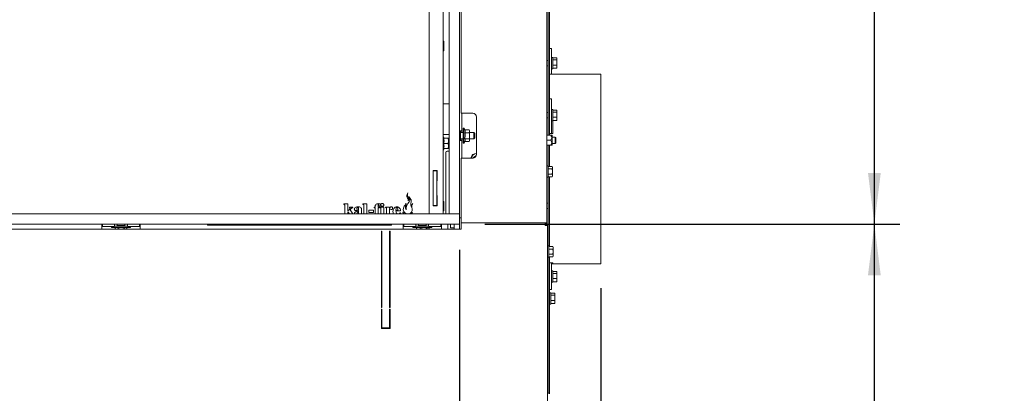
# Model space of a CAD drawing. Units: millimetres. Extents: x 423 to 3911, y 131 to 5650.
# Drawn here: x 1635 to 2405, y 3051 to 3343 of the extents above; entities that cross this region are included whole.
import ezdxf

# ---------------------------------------------------------------- set-up
doc = ezdxf.new("R2010")
doc.units = ezdxf.units.MM
doc.layers.add('DIM', color=10, linetype='Continuous')
doc.styles.add('SLDTEXTSTYLE2', font='TXT', dxfattribs={"width": 0.7})
doc.styles.add('SLDTEXTSTYLE4', font='TXT', dxfattribs={"width": 0.75})
doc.dimstyles.new('SLDDIMSTYLE0', dxfattribs={"dimtxt": 60, "dimasz": 40, "dimexe": 0, "dimexo": 0.0625, "dimgap": 15, "dimtad": 1, "dimdec": 0, "dimrnd": 1e-09, "dimzin": 12, "dimdsep": 46, "dimtxsty": 'SLDTEXTSTYLE4', "dimsah": 1, "dimcen": 0.09, "dimadec": 0, "dimazin": 3, "dimtfac": 1, "dimtofl": 0, "dimtmove": 0, "dimatfit": 3, "dimfxl": 0, "dimfrac": 2, "dimtolj": 1, "dimtzin": 12, "dimarcsym": 0})

# ---------------------------------------------------------------- blocks, each defined once
blk = doc.blocks.new('_D')
at = {"layer": 'DIM', "color": 1, "ltscale": 400}
for p, q in [((1998.93, 3183.39), (2323.41, 3183.39)), ((2303.41, 3005.39), (2303.41, 3183.39)), ((2041.43, 3005.39), (2323.41, 3005.39)), ((2303.41, 3005.39), (2303.41, 2618.1))]:
    blk.add_line(p, q, dxfattribs=at)
for points in [[(2303.41, 3183.39), (2298.41, 3143.39), (2308.41, 3143.39)], [(2303.41, 3005.39), (2308.41, 3045.39), (2298.41, 3045.39)]]:
    blk.add_solid(points, dxfattribs=at)
at = {"layer": 'DIM', "color": 1, "ltscale": 400, "char_height": 60, "attachment_point": 1, "rotation": 90}
for s, insert, style in [('- 535', (2226.06, 2773.6), 'SLDTEXTSTYLE2'), ('178', (2226.06, 2618.1), 'SLDTEXTSTYLE4')]:
    blk.add_mtext(s, dxfattribs=dict(at, insert=insert, style=style))
blk = doc.blocks.new('_D_1')
at = {"layer": 'DIM', "color": 1, "ltscale": 400}
for p, q in [((1998.93, 3835.39), (2323.41, 3835.39)), ((2303.41, 3183.39), (2303.41, 3835.39)), ((1998.93, 3183.39), (2323.41, 3183.39))]:
    blk.add_line(p, q, dxfattribs=at)
for points in [[(2303.41, 3835.39), (2298.41, 3795.39), (2308.41, 3795.39)], [(2303.41, 3183.39), (2308.41, 3223.39), (2298.41, 3223.39)]]:
    blk.add_solid(points, dxfattribs=at)
at = {"layer": 'DIM', "color": 1, "ltscale": 400, "insert": (2226.06, 3481.55), "char_height": 60, "attachment_point": 1, "rotation": 90, "style": 'SLDTEXTSTYLE4'}
blk.add_mtext('652', dxfattribs=at)
blk = doc.blocks.new('_D_3')
at = {"layer": 'DIM', "color": 1, "ltscale": 400}
for p, q in [((2089.43, 3133.39), (2089.43, 2679.42)), ((868.43, 3132.39), (868.43, 2679.42)), ((2089.43, 2699.42), (868.43, 2699.42))]:
    blk.add_line(p, q, dxfattribs=at)
for points in [[(868.43, 2699.42), (908.43, 2694.42), (908.43, 2704.42)], [(2089.43, 2699.42), (2049.43, 2704.42), (2049.43, 2694.42)]]:
    blk.add_solid(points, dxfattribs=at)
at = {"layer": 'DIM', "color": 1, "ltscale": 400, "insert": (1410.45, 2776.77), "char_height": 60, "attachment_point": 1, "style": 'SLDTEXTSTYLE4'}
blk.add_mtext('1221', dxfattribs=at)
blk = doc.blocks.new('_D_4')
at = {"layer": 'DIM', "color": 1, "ltscale": 400}
for p, q in [((978.93, 3163.39), (978.93, 2788.36)), ((1978.93, 3163.39), (1978.93, 2788.36)), ((978.93, 2808.36), (1978.93, 2808.36))]:
    blk.add_line(p, q, dxfattribs=at)
for points in [[(978.93, 2808.36), (1018.93, 2803.36), (1018.93, 2813.36)], [(1978.93, 2808.36), (1938.93, 2813.36), (1938.93, 2803.36)]]:
    blk.add_solid(points, dxfattribs=at)
at = {"layer": 'DIM', "color": 1, "ltscale": 400, "insert": (1410.45, 2885.7), "char_height": 60, "attachment_point": 1, "style": 'SLDTEXTSTYLE4'}
blk.add_mtext('1000', dxfattribs=at)

msp = doc.modelspace()

# ---------------------------------------------------------------- linework, layer by layer
at = {"linetype": 'Continuous', "lineweight": 15, "ltscale": 20}
for p, q in [((1970.93, 3827.39), (1970.93, 3191.39)), ((1978.93, 3827.39), (1978.93, 3191.39)), ((2047.43, 3827.39), (2047.43, 3184.39)), ((1966.33, 3811.39), (1966.33, 3191.39)), ((1955.33, 3802.39), (1955.33, 3191.39)), ((2048.43, 3501.89), (2048.43, 3252.89)), ((2049.43, 3501.89), (2049.43, 3252.89)), ((1980.43, 3459.89), (1980.43, 3269.89)), ((1966.81, 3326.16), (1966.33, 3326.16)), ((1966.81, 3326.16), (1966.81, 3318.63)), ((1966.33, 3318.63), (1966.81, 3318.63)), ((2050.93, 3320.38), (2049.43, 3320.38)), ((2050.93, 3320.38), (2050.93, 3318.73)), ((2050.93, 3300.51), (2050.93, 3318.73)), ((2048.43, 3311.21), (2047.43, 3311.21)), ((2051.93, 3313.51), (2050.93, 3313.51)), ((2051.93, 3313.51), (2051.93, 3307.43)), ((2051.93, 3313.12), (2055.03, 3313.12)), ((2051.93, 3311.58), (2055.03, 3311.58)), ((2055.18, 3312.35), (2055.03, 3311.58)), ((2055.03, 3311.58), (2055.18, 3309.57)), ((2055.18, 3312.61), (2055.1, 3312.9)), ((2055.18, 3312.35), (2055.18, 3312.61)), ((2055.18, 3309.57), (2055.18, 3312.35)), ((2047.43, 3307.01), (2048.43, 3307.01)), ((2050.93, 3304.71), (2051.93, 3304.71)), ((2051.93, 3307.57), (2055.03, 3307.57)), ((2051.93, 3307.43), (2051.93, 3304.71)), ((2051.93, 3305.11), (2055.03, 3305.11)), ((2055.18, 3309.57), (2055.03, 3307.57)), ((2055.03, 3307.57), (2055.18, 3306.34)), ((2055.18, 3306.34), (2055.03, 3305.11)), ((2055.03, 3305.11), (2055.07, 3305.34)), ((2055.1, 3305.33), (2055.18, 3305.61)), ((2055.18, 3306.34), (2055.18, 3309.57)), ((2055.18, 3305.61), (2055.18, 3306.34)), ((2049.43, 3300.51), (2049.43, 3300.39)), ((2049.43, 3300.39), (2089.43, 3300.39)), ((2050.93, 3300.51), (2050.93, 3300.39)), ((2089.43, 3300.39), (2089.43, 3152.39)), ((2050.93, 3281.32), (2049.43, 3281.32)), ((2050.93, 3281.32), (2050.93, 3280.32)), ((2050.93, 3266.46), (2050.93, 3280.32)), ((1966.33, 3277.39), (1966.43, 3277.39)), ((1966.43, 3277.39), (1970.93, 3277.39)), ((2051.93, 3272.79), (2050.93, 3272.79)), ((2051.93, 3272.79), (2051.93, 3266.71)), ((2051.93, 3272.4), (2055.03, 3272.4)), ((2055.18, 3271.89), (2055.1, 3272.18)), ((2055.18, 3271.63), (2055.18, 3271.89)), ((1980.43, 3269.89), (1989.43, 3269.89)), ((1980.93, 3269.89), (1980.93, 3260.14)), ((1992.43, 3266.89), (1992.43, 3237.89)), ((2048.43, 3270.49), (2047.43, 3270.49)), ((2047.43, 3266.29), (2048.43, 3266.29)), ((2050.93, 3266.46), (2050.93, 3263.73)), ((2051.93, 3270.85), (2055.03, 3270.85)), ((2051.93, 3266.85), (2055.03, 3266.85)), ((2051.93, 3266.71), (2051.93, 3263.99)), ((2051.93, 3264.38), (2055.03, 3264.38)), ((2055.18, 3271.63), (2055.03, 3270.85)), ((2055.03, 3270.85), (2055.18, 3268.85)), ((2055.18, 3268.85), (2055.03, 3266.85)), ((2055.03, 3266.85), (2055.18, 3265.62)), ((2055.18, 3265.62), (2055.03, 3264.38)), ((2055.03, 3264.38), (2055.07, 3264.62)), ((2055.1, 3264.6), (2055.18, 3264.89)), ((2055.18, 3268.85), (2055.18, 3271.63)), ((2055.18, 3265.62), (2055.18, 3268.85)), ((2055.18, 3264.89), (2055.18, 3265.62)), ((1980.93, 3256.14), (1980.93, 3260.14)), ((1982.43, 3258.29), (1981.93, 3258.29)), ((1981.93, 3252.39), (1981.93, 3258.29)), ((1983.17, 3257.01), (1982.43, 3258.29)), ((1982.43, 3258.29), (1982.43, 3252.39)), ((1983.17, 3257.01), (1986.7, 3257.01)), ((1986.93, 3256.39), (1986.7, 3257.01)), ((1986.7, 3257.01), (1986.93, 3255.85)), ((1986.93, 3255.85), (1986.93, 3256.39)), ((2050.93, 3263.99), (2051.93, 3263.99)), ((2050.93, 3254.48), (2050.93, 3263.73)), ((2051.93, 3254.03), (2051.93, 3263.99)), ((1966.33, 3253.39), (1966.43, 3253.39)), ((1967.02, 3250.39), (1966.33, 3251.6)), ((1966.43, 3253.39), (1970.93, 3253.39)), ((1966.67, 3250.39), (1970.2, 3250.39)), ((1970.2, 3250.39), (1970.43, 3248.39)), ((1970.43, 3248.39), (1970.43, 3250.39)), ((1978.93, 3256.14), (1980.93, 3256.14)), ((1979.93, 3255.64), (1978.93, 3255.64)), ((1978.93, 3249.14), (1979.93, 3249.14)), ((1979.93, 3252.39), (1979.93, 3255.64)), ((1981.93, 3254.89), (1979.93, 3254.89)), ((1979.93, 3249.14), (1979.93, 3252.39)), ((1979.93, 3249.89), (1981.93, 3249.89)), ((1980.93, 3256.14), (1980.93, 3254.89)), ((1980.93, 3249.89), (1980.93, 3248.64)), ((1981.93, 3246.49), (1981.93, 3252.39)), ((1982.43, 3252.39), (1982.43, 3246.49)), ((1983.17, 3254.7), (1986.7, 3254.7)), ((1983.17, 3250.08), (1986.7, 3250.08)), ((1986.93, 3255.85), (1986.7, 3254.7)), ((1986.7, 3250.08), (1986.93, 3248.93)), ((1986.93, 3248.93), (1986.7, 3247.77)), ((1986.93, 3252.39), (1986.93, 3255.85)), ((1990.18, 3254.89), (1986.93, 3254.89)), ((1986.93, 3248.93), (1986.93, 3252.39)), ((1986.93, 3249.89), (1990.18, 3249.89)), ((1986.93, 3248.39), (1986.93, 3248.93)), ((1990.93, 3254.14), (1990.18, 3254.89)), ((1990.18, 3252.39), (1990.18, 3254.89)), ((1990.18, 3249.89), (1990.18, 3252.39)), ((1990.18, 3249.89), (1990.93, 3250.64)), ((1990.93, 3254.14), (1990.93, 3252.39)), ((1990.93, 3252.39), (1990.93, 3250.64)), ((2047.43, 3252.89), (2050.35, 3252.89)), ((2047.43, 3248.89), (2050.35, 3248.89)), ((2051.93, 3254.03), (2049.43, 3254.03)), ((2051.43, 3252.69), (2051.16, 3252.89)), ((2051.43, 3252.69), (2051.43, 3245.09)), ((2053.93, 3251.39), (2051.43, 3251.39)), ((2054.43, 3250.89), (2053.93, 3251.39)), ((2053.93, 3251.39), (2053.93, 3246.4)), ((2054.43, 3250.89), (2054.43, 3246.9)), ((1966.33, 3241.18), (1967.02, 3242.39)), ((1966.67, 3246.39), (1970.2, 3246.39)), ((1966.67, 3242.39), (1970.2, 3242.39)), ((1970.43, 3248.39), (1970.2, 3246.39)), ((1970.2, 3246.39), (1970.43, 3244.39)), ((1970.43, 3244.39), (1970.2, 3242.39)), ((1970.43, 3244.39), (1970.43, 3248.39)), ((1970.43, 3242.39), (1970.43, 3244.39)), ((1980.93, 3248.64), (1978.93, 3248.64)), ((1980.93, 3244.64), (1980.93, 3248.64)), ((1980.93, 3244.64), (1980.93, 3234.89)), ((1981.93, 3246.49), (1982.43, 3246.49)), ((1982.43, 3246.49), (1983.17, 3247.77)), ((1983.17, 3247.77), (1986.7, 3247.77)), ((1986.7, 3247.77), (1986.93, 3248.39)), ((2047.43, 3244.89), (2050.35, 3244.89)), ((2048.43, 3244.89), (2048.43, 3228.79)), ((2049.43, 3244.89), (2049.43, 3228.43)), ((2051.16, 3244.89), (2051.43, 3245.09)), ((2051.43, 3246.39), (2053.93, 3246.39)), ((2053.93, 3246.39), (2054.43, 3246.89)), ((2053.93, 3246.4), (2053.93, 3246.39)), ((2054.43, 3246.9), (2054.43, 3246.89)), ((1968.43, 3239.39), (1968.43, 3191.39)), ((1969.43, 3240.39), (1970.93, 3240.39)), ((1989.43, 3234.89), (1980.43, 3234.89)), ((1980.43, 3234.89), (1980.43, 3184.39)), ((1991.43, 3236.35), (1989.43, 3235.2)), ((1989.43, 3235.2), (1989.43, 3234.89)), ((1992.21, 3236.8), (1991.43, 3236.35)), ((2048.43, 3228.79), (2047.43, 3228.79)), ((2048.43, 3228.79), (2048.43, 3219.99)), ((2048.43, 3228.43), (2051.53, 3228.43)), ((2048.43, 3226.41), (2051.53, 3226.41)), ((2051.68, 3227.89), (2051.53, 3228.43)), ((2051.53, 3228.43), (2051.68, 3227.42)), ((2051.68, 3227.42), (2051.53, 3226.41)), ((2051.53, 3226.41), (2051.68, 3224.39)), ((2051.68, 3227.42), (2051.68, 3227.89)), ((2051.68, 3224.39), (2051.68, 3227.42)), ((1958.33, 3225.19), (1961.53, 3225.19)), ((1958.33, 3217.19), (1958.33, 3225.19)), ((1958.43, 3224.94), (1961.43, 3224.94)), ((1958.43, 3197.94), (1958.43, 3224.94)), ((1961.43, 3197.94), (1961.43, 3224.94)), ((1961.53, 3225.19), (1961.53, 3217.19)), ((2047.43, 3219.99), (2048.43, 3219.99)), ((2048.43, 3222.37), (2051.53, 3222.37)), ((2048.43, 3220.35), (2051.53, 3220.35)), ((2048.43, 3219.99), (2048.43, 3166.29)), ((2049.43, 3220.35), (2049.43, 3165.93)), ((2051.53, 3222.37), (2051.68, 3221.36)), ((2051.68, 3221.36), (2051.53, 3220.35)), ((2051.53, 3220.35), (2051.68, 3220.89)), ((2051.68, 3221.36), (2051.68, 3224.39)), ((2051.68, 3220.89), (2051.68, 3221.36)), ((1958.43, 3217.19), (1958.33, 3217.19)), ((1961.53, 3217.19), (1961.43, 3217.19)), ((1958.33, 3205.69), (1958.43, 3205.69)), ((1958.33, 3197.69), (1958.33, 3205.69)), ((1961.43, 3205.69), (1961.53, 3205.69)), ((1961.53, 3205.69), (1961.53, 3197.69)), ((1888.67, 3199.09), (1891.75, 3199.09)), ((1888.67, 3198.72), (1888.67, 3199.09)), ((1889.41, 3191.5), (1889.41, 3197.7)), ((1891.75, 3199.09), (1891.75, 3193.73)), ((1891.75, 3193.73), (1892.93, 3194.84)), ((1892.95, 3196.63), (1895.58, 3196.63)), ((1892.95, 3196.26), (1892.95, 3196.63)), ((1895.58, 3196.63), (1895.58, 3196.26)), ((1900.14, 3194.04), (1900.14, 3195.51)), ((1903.59, 3199.09), (1906.67, 3199.09)), ((1903.59, 3198.72), (1903.59, 3199.09)), ((1904.33, 3191.5), (1904.33, 3197.66)), ((1906.67, 3199.09), (1906.67, 3191.5)), ((1912.34, 3196.63), (1913.07, 3196.63)), ((1912.34, 3196.01), (1912.34, 3196.63)), ((1913.08, 3196.01), (1912.34, 3196.01)), ((1913.07, 3196.63), (1913.07, 3196.67)), ((1913.08, 3191.53), (1913.08, 3196.01)), ((1915.43, 3198.41), (1915.43, 3196.63)), ((1915.43, 3196.63), (1916.41, 3196.63)), ((1916.41, 3196.01), (1915.43, 3196.01)), ((1915.43, 3196.01), (1915.43, 3191.53)), ((1916.41, 3196.63), (1916.41, 3196.01)), ((1916.91, 3196.63), (1919.99, 3196.63)), ((1916.91, 3196.26), (1916.91, 3196.63)), ((1917.64, 3191.5), (1917.64, 3195.18)), ((1919.99, 3196.63), (1919.99, 3191.5)), ((1921.22, 3196.63), (1924.2, 3196.63)), ((1921.22, 3196.26), (1921.22, 3196.63)), ((1921.96, 3191.53), (1921.96, 3195.27)), ((1924.2, 3196.63), (1924.22, 3195.64)), ((1961.53, 3197.69), (1958.33, 3197.69)), ((1958.43, 3197.94), (1961.43, 3197.94)), ((1966.81, 3201.16), (1966.33, 3201.16)), ((1966.81, 3201.16), (1966.81, 3200.87)), ((1966.81, 3200.87), (1966.81, 3193.63)), ((2048.43, 3199.76), (2047.43, 3199.76)), ((2047.43, 3195.56), (2048.43, 3195.56)), ((978.93, 3191.39), (1978.93, 3191.39)), ((1891.92, 3192.99), (1891.75, 3192.99)), ((1891.75, 3192.99), (1891.75, 3191.55)), ((1893.51, 3194.64), (1895.54, 3191.46)), ((1895.54, 3191.46), (1895.58, 3191.39)), ((1899.03, 3191.85), (1899.13, 3191.39)), ((1900.14, 3191.39), (1900.14, 3193.54)), ((1902.48, 3194.59), (1902.48, 3191.39)), ((1908.27, 3192.43), (1908.27, 3194.16)), ((1908.27, 3194.16), (1911.73, 3194.16)), ((1911.73, 3192.43), (1908.27, 3192.43)), ((1911.73, 3194.16), (1911.73, 3192.43)), ((1924.3, 3194.09), (1924.3, 3191.53)), ((1927.48, 3191.39), (1927.01, 3193.35)), ((1929.34, 3194.16), (1930.84, 3194.16)), ((1932.93, 3193.67), (1929.36, 3193.66)), ((1933.02, 3192.09), (1932.55, 3191.39)), ((1932.59, 3192.31), (1933.02, 3192.09)), ((1935.04, 3192.75), (1934.65, 3192.6)), ((1942.42, 3192.21), (1942.04, 3192.41)), ((1966.33, 3193.63), (1966.81, 3193.63)), ((1978.93, 3191.39), (1970.93, 3191.39)), ((1978.93, 3191.39), (1978.93, 3183.39)), ((1978.93, 3188.39), (1980.43, 3188.39)), ((978.93, 3183.39), (1978.93, 3183.39)), ((1699.43, 3179.89), (1699.43, 3183.39)), ((1699.43, 3181.39), (1699.93, 3181.39)), ((1699.43, 3179.39), (1699.43, 3179.89)), ((1699.93, 3181.39), (1699.93, 3183.39)), ((1699.93, 3181.39), (1709.43, 3181.39)), ((1706.93, 3181.39), (1706.93, 3180.69)), ((1706.93, 3180.69), (1721.93, 3180.69)), ((1709.43, 3181.39), (1709.43, 3183.39)), ((1709.43, 3181.89), (1719.43, 3181.89)), ((1710.43, 3180.69), (1709.83, 3180.34)), ((1709.83, 3179.39), (1709.83, 3180.34)), ((1711.43, 3183.39), (1711.43, 3182.39)), ((1714.43, 3182.39), (1711.43, 3182.39)), ((1711.93, 3182.39), (1711.93, 3181.89)), ((1712.13, 3179.39), (1712.13, 3180.34)), ((1717.43, 3182.39), (1714.43, 3182.39)), ((1716.73, 3179.39), (1716.73, 3180.34)), ((1716.93, 3181.89), (1716.93, 3182.39)), ((1717.43, 3182.39), (1717.43, 3183.39)), ((1719.03, 3180.34), (1718.43, 3180.69)), ((1719.03, 3179.39), (1719.03, 3180.34)), ((1719.43, 3181.39), (1719.43, 3183.39)), ((1719.43, 3181.39), (1728.93, 3181.39)), ((1721.93, 3180.69), (1721.93, 3181.39)), ((1728.93, 3181.39), (1728.93, 3183.39)), ((1728.93, 3181.39), (1729.43, 3181.39)), ((1729.43, 3183.39), (1729.43, 3179.89)), ((1729.43, 3179.89), (1729.43, 3179.39)), ((1781.93, 3183.39), (1781.93, 3182.57)), ((1925.93, 3182.57), (1781.93, 3182.57)), ((1851.37, 3183.39), (1851.37, 3182.57)), ((1860.37, 3182.57), (1860.37, 3183.39)), ((1925.93, 3183.39), (1925.93, 3182.57)), ((1934.93, 3179.89), (1934.93, 3183.39)), ((1934.93, 3181.39), (1935.43, 3181.39)), ((1934.93, 3179.39), (1934.93, 3179.89)), ((1935.43, 3181.39), (1935.43, 3183.39)), ((1935.43, 3181.39), (1944.93, 3181.39)), ((1942.43, 3181.39), (1942.43, 3180.69)), ((1942.43, 3180.69), (1957.43, 3180.69)), ((1944.93, 3181.39), (1944.93, 3183.39)), ((1944.93, 3181.89), (1955.01, 3181.89)), ((1945.48, 3179.39), (1945.48, 3180.34)), ((1945.93, 3180.69), (1945.78, 3180.61)), ((1946.93, 3183.39), (1946.93, 3182.39)), ((1952.93, 3182.39), (1946.93, 3182.39)), ((1947.43, 3182.39), (1947.43, 3181.89)), ((1948.72, 3179.39), (1948.72, 3180.34)), ((1952.43, 3181.89), (1952.43, 3182.39)), ((1952.93, 3182.39), (1952.93, 3183.39)), ((1953.17, 3179.39), (1953.17, 3180.34)), ((1954.07, 3180.61), (1953.93, 3180.69)), ((1954.37, 3179.39), (1954.37, 3180.34)), ((1954.93, 3181.39), (1954.93, 3183.39)), ((1954.93, 3181.39), (1964.43, 3181.39)), ((1955.33, 3180.69), (1955.33, 3179.39)), ((1957.43, 3180.69), (1957.43, 3181.39)), ((1964.43, 3181.39), (1964.43, 3183.39)), ((1964.43, 3181.39), (1964.93, 3181.39)), ((1964.93, 3183.39), (1964.93, 3179.89)), ((1964.93, 3179.89), (1964.93, 3179.39)), ((1969.93, 3183.39), (1969.93, 3179.89)), ((1969.93, 3179.89), (1969.93, 3179.39)), ((1971.93, 3183.39), (1971.93, 3180.39)), ((1974.93, 3180.39), (1971.93, 3180.39)), ((1974.93, 3183.39), (1974.93, 3180.39)), ((1974.93, 3183.39), (1974.93, 3179.39)), ((1978.93, 3183.39), (1978.93, 3179.39)), ((2045.43, 3184.39), (1980.43, 3184.39)), ((1980.43, 3182.39), (1980.43, 3184.39)), ((1980.43, 3179.39), (1980.43, 3182.39)), ((2047.43, 3184.39), (2045.43, 3184.39)), ((2045.93, 3184.39), (2045.93, 3182.39)), ((2047.93, 3182.39), (2045.93, 3182.39)), ((2046.43, 3184.39), (2046.43, 3182.39)), ((2047.43, 3184.39), (2047.43, 3182.39)), ((2047.93, 3022.39), (2047.93, 3182.39)), ((977.43, 3179.39), (1980.43, 3179.39)), ((1918.43, 3177.89), (1917.93, 3177.89)), ((1917.93, 3177.89), (1917.93, 3118.39)), ((1918.43, 3118.39), (1918.43, 3177.89)), ((1924.93, 3177.89), (1924.43, 3177.89)), ((1924.43, 3177.89), (1924.43, 3118.39)), ((1924.93, 3118.39), (1924.93, 3177.89)), ((2048.43, 3174.5), (2047.93, 3174.5)), ((1918.43, 3164.21), (1917.93, 3164.21)), ((1924.93, 3164.21), (1924.43, 3164.21)), ((2047.93, 3170.3), (2048.43, 3170.3)), ((2048.93, 3166.29), (2047.93, 3166.29)), ((2048.93, 3166.29), (2048.93, 3157.49)), ((2048.93, 3165.93), (2052.03, 3165.93)), ((2052.18, 3165.39), (2052.03, 3165.93)), ((2052.03, 3165.93), (2052.18, 3164.92)), ((2052.18, 3164.92), (2052.03, 3163.91)), ((2052.18, 3164.92), (2052.18, 3165.39)), ((2052.18, 3161.89), (2052.18, 3164.92)), ((1918.43, 3163.39), (1917.93, 3163.39)), ((1918.43, 3159.39), (1917.93, 3159.39)), ((1924.93, 3163.39), (1924.43, 3163.39)), ((1924.93, 3159.39), (1924.43, 3159.39)), ((2047.93, 3157.49), (2048.93, 3157.49)), ((2048.43, 3157.49), (2048.43, 3051.29)), ((2048.93, 3163.91), (2052.03, 3163.91)), ((2048.93, 3159.87), (2052.03, 3159.87)), ((2048.93, 3157.85), (2052.03, 3157.85)), ((2049.43, 3157.85), (2049.43, 3050.93)), ((2052.03, 3163.91), (2052.18, 3161.89)), ((2052.03, 3159.87), (2052.18, 3158.86)), ((2052.18, 3158.86), (2052.03, 3157.85)), ((2052.03, 3157.85), (2052.18, 3158.39)), ((2052.18, 3158.86), (2052.18, 3161.89)), ((2052.18, 3158.39), (2052.18, 3158.86)), ((2049.44, 3153.12), (2049.43, 3152.89)), ((2051.93, 3153.12), (2049.43, 3153.12)), ((2050.93, 3134.39), (2050.93, 3152.89)), ((2050.93, 3152.39), (2051.93, 3152.39)), ((2051.93, 3152.39), (2051.93, 3153.12)), ((2051.93, 3152.39), (2089.43, 3152.39)), ((2048.43, 3144.49), (2047.93, 3144.49)), ((2051.93, 3146.79), (2050.93, 3146.79)), ((2051.93, 3146.79), (2051.93, 3140.71)), ((2051.93, 3146.4), (2055.03, 3146.4)), ((2051.93, 3144.85), (2055.03, 3144.85)), ((2055.18, 3145.63), (2055.03, 3144.85)), ((2055.03, 3144.85), (2055.18, 3142.85)), ((2055.18, 3142.85), (2055.03, 3140.85)), ((2055.18, 3145.89), (2055.1, 3146.18)), ((2055.18, 3145.63), (2055.18, 3145.89)), ((2055.18, 3142.85), (2055.18, 3145.63)), ((2055.18, 3139.62), (2055.18, 3142.85)), ((2047.93, 3140.29), (2048.43, 3140.29)), ((2050.93, 3137.99), (2051.93, 3137.99)), ((2050.93, 3134.39), (2050.93, 3132.39)), ((2051.93, 3140.85), (2055.03, 3140.85)), ((2051.93, 3140.71), (2051.93, 3137.99)), ((2051.93, 3138.38), (2055.03, 3138.38)), ((2055.03, 3140.85), (2055.18, 3139.62)), ((2055.18, 3139.62), (2055.03, 3138.38)), ((2055.03, 3138.38), (2055.07, 3138.62)), ((2055.1, 3138.6), (2055.18, 3138.89)), ((2055.18, 3138.89), (2055.18, 3139.62)), ((2048.43, 3127.49), (2047.93, 3127.49)), ((2050.93, 3132.39), (2049.43, 3132.39)), ((2050.43, 3129.79), (2049.43, 3129.79)), ((2050.43, 3129.79), (2050.43, 3123.71)), ((2050.43, 3129.4), (2053.53, 3129.4)), ((2050.43, 3127.85), (2053.53, 3127.85)), ((2053.68, 3128.63), (2053.53, 3127.85)), ((2053.53, 3127.85), (2053.68, 3125.85)), ((2053.68, 3125.85), (2053.53, 3123.85)), ((2053.68, 3128.89), (2053.6, 3129.18)), ((2053.68, 3128.63), (2053.68, 3128.89)), ((2053.68, 3125.85), (2053.68, 3128.63)), ((2053.68, 3122.62), (2053.68, 3125.85)), ((1917.93, 3118.39), (1918.43, 3118.39)), ((1924.43, 3118.39), (1924.93, 3118.39)), ((2047.93, 3123.29), (2048.43, 3123.29)), ((2049.43, 3120.99), (2050.43, 3120.99)), ((2050.43, 3123.85), (2053.53, 3123.85)), ((2050.43, 3123.71), (2050.43, 3120.99)), ((2050.43, 3121.38), (2053.53, 3121.38)), ((2053.53, 3123.85), (2053.68, 3122.62)), ((2053.68, 3122.62), (2053.53, 3121.38)), ((2053.53, 3121.38), (2053.57, 3121.62)), ((2053.6, 3121.6), (2053.68, 3121.89)), ((2053.68, 3121.89), (2053.68, 3122.62)), ((1918.43, 3116.89), (1917.93, 3116.89)), ((1917.93, 3116.89), (1917.93, 3101.89)), ((1918.43, 3102.39), (1918.43, 3116.89)), ((1924.43, 3116.89), (1924.43, 3102.39)), ((1924.93, 3116.89), (1924.43, 3116.89)), ((1924.93, 3101.89), (1924.93, 3116.89)), ((1917.93, 3101.89), (1924.93, 3101.89)), ((1924.43, 3102.39), (1918.43, 3102.39)), ((2048.93, 3051.29), (2047.93, 3051.29))]:
    msp.add_line(p, q, dxfattribs=at)
at = {"linetype": 'Continuous', "lineweight": 15, "ltscale": 20, "flags": 128}
for points in [[(2049.43, 3254.48), (2049.47, 3254.24), (2049.6, 3254.03)], [(1991.43, 3236.35), (1991.89, 3236.59), (1992.17, 3236.69)], [(1935.94, 3191.39), (1935.58, 3191.79), (1935.04, 3192.75)], [(1942.04, 3192.41), (1941.41, 3191.5), (1941.31, 3191.4)], [(1941.93, 3191.45), (1942.15, 3191.75), (1942.42, 3192.21)], [(2050.95, 3153.12), (2050.94, 3153.09), (2050.93, 3152.89)]]:
    msp.add_lwpolyline(points, dxfattribs=at)
at = {"linetype": 'Continuous', "lineweight": 15, "ltscale": 400}
for centre, radius, start, end in [((1989.43, 3266.89), 3, 0, 90), ((2051.54, 3254.67), 0.643, 196.94512, 267.24018), ((1969.43, 3239.39), 1, 90, 180), ((1993.43, 3232.89), 5.9, 99.75826, 160.18507), ((1990.43, 3235.89), 2, 94.01108, 175.98892), ((1989.43, 3237.89), 3, 270, 0), ((1993.43, 3232.89), 4, 120, 149.09912), ((1941.24, 3205.43), 3.44, 136.68998, 210.61768), ((1936.85, 3202.09), 2.14, 349.01238, 47.88657), ((1941.94, 3206.2), 3.57, 153.50196, 216.71937), ((1937.95, 3202.93), 1.6, 308.84954, 45.10012), ((1936.6, 3200.99), 4.69, 340.52322, 49.95391), ((1937.52, 3202.72), 2.8, 318.81038, 41.47592), ((1938.62, 3194.75), 3.53, 161.95893, 251.7692), ((1940.74, 3194.53), 5.63, 134.68867, 166.51454), ((1936.04, 3199.3), 1.06, 313.79755, 28.37314), ((1941.37, 3196.58), 4.56, 154.42212, 205.94437), ((1936.29, 3198.99), 1.06, 335.47859, 50.05417), ((1946.28, 3194.79), 9.01, 137.55049, 181.30263), ((1938.62, 3194.75), 3.53, 288.2308, 24.11525), ((1945.83, 3198.66), 4.87, 170.96904, 205.14045), ((1945.31, 3196.83), 3.89, 137.85793, 183.52258), ((1946.67, 3197.01), 4.89, 150.17343, 189.63806), ((1938.62, 3194.13), 4.26, 201.06308, 220.01216)]:
    msp.add_arc(centre, radius, start, end, dxfattribs=at)
at = {"linetype": 'Continuous', "lineweight": 15, "ltscale": 20}
for points, knots in [([(2055.03, 3313.12), (2055.05, 3313.06), (2055.14, 3312.8), (2055.16, 3312.54), (2055.18, 3312.35)], [0, 0, 0, 0, 0.249165, 1, 1, 1, 1]), ([(2055.03, 3272.4), (2055.05, 3272.33), (2055.14, 3272.08), (2055.16, 3271.82), (2055.18, 3271.63)], [0, 0, 0, 0, 0.249165, 1, 1, 1, 1]), ([(1983.17, 3257.01), (1983.35, 3256.6), (1983.7, 3255.83), (1983.34, 3255.06), (1983.17, 3254.7)], [0, 0, 0, 0, 0.534709, 1, 1, 1, 1]), ([(1966.67, 3250.39), (1966.85, 3249.68), (1967.2, 3248.34), (1966.84, 3247.01), (1966.67, 3246.39)], [0, 0, 0, 0, 0.534709, 1, 1, 1, 1]), ([(1970.43, 3250.39), (1970.4, 3250.39), (1970.36, 3250.39), (1970.23, 3250.39), (1970.2, 3250.39)], [0, 0, 0, 0, 0.773629, 1, 1, 1, 1]), ([(1983.17, 3254.7), (1983.3, 3254.14), (1983.63, 3252.81), (1983.48, 3251.22), (1983.22, 3250.27), (1983.17, 3250.08)], [0, 0, 0, 0, 0.3677, 0.872919, 1, 1, 1, 1]), ([(1983.17, 3250.08), (1983.35, 3249.67), (1983.7, 3248.9), (1983.34, 3248.13), (1983.17, 3247.77)], [0, 0, 0, 0, 0.534709, 1, 1, 1, 1]), ([(1986.7, 3254.7), (1986.71, 3254.67), (1986.84, 3253.91), (1986.89, 3253.13), (1986.93, 3252.39)], [0, 0, 0, 0, 0.042142, 1, 1, 1, 1]), ([(1986.93, 3252.39), (1986.9, 3251.79), (1986.86, 3251.02), (1986.73, 3250.25), (1986.7, 3250.08)], [0, 0, 0, 0, 0.773629, 1, 1, 1, 1]), ([(2050.35, 3248.89), (2050.65, 3249.35), (2051.15, 3250.09), (2051.19, 3251.27), (2050.87, 3252.14), (2050.52, 3252.65), (2050.35, 3252.89)], [0, 0, 0, 0, 0.365804, 0.585087, 0.803658, 1, 1, 1, 1]), ([(2050.35, 3252.89), (2050.48, 3252.89), (2050.84, 3252.89), (2051.19, 3252.89), (2051.13, 3252.89), (2051.12, 3252.89)], [0, 0, 0, 0, 0.308649, 0.86142, 1, 1, 1, 1]), ([(2050.35, 3244.89), (2050.65, 3245.35), (2051.15, 3246.09), (2051.19, 3247.27), (2050.87, 3248.14), (2050.52, 3248.65), (2050.35, 3248.89)], [0, 0, 0, 0, 0.365804, 0.5850873, 0.803658, 1, 1, 1, 1]), ([(1966.67, 3246.39), (1966.85, 3245.68), (1967.2, 3244.34), (1966.84, 3243.01), (1966.67, 3242.39)], [0, 0, 0, 0, 0.534709, 1, 1, 1, 1]), ([(1970.2, 3242.39), (1970.23, 3242.39), (1970.36, 3242.39), (1970.4, 3242.39), (1970.43, 3242.39)], [0, 0, 0, 0, 0.226371, 1, 1, 1, 1]), ([(2050.35, 3244.89), (2050.48, 3244.89), (2050.84, 3244.89), (2051.19, 3244.89), (2051.13, 3244.89), (2051.12, 3244.89)], [0, 0, 0, 0, 0.308649, 0.86142, 1, 1, 1, 1]), ([(2051.68, 3224.39), (2051.66, 3223.88), (2051.64, 3223.21), (2051.55, 3222.54), (2051.53, 3222.37)], [0, 0, 0, 0, 0.750835, 1, 1, 1, 1]), ([(1889.41, 3197.7), (1889.41, 3197.83), (1889.4, 3198.09), (1889.26, 3198.45), (1888.98, 3198.66), (1888.77, 3198.7), (1888.67, 3198.72)], [0, 0, 0, 0, 0.281017, 0.560101, 0.779467, 1, 1, 1, 1]), ([(1892.93, 3194.84), (1893.09, 3195), (1893.37, 3195.27), (1893.45, 3195.66), (1893.49, 3195.83)], [0, 0, 0, 0, 0.561918, 1, 1, 1, 1]), ([(1893.49, 3195.83), (1893.47, 3195.89), (1893.44, 3196.03), (1893.22, 3196.16), (1893.05, 3196.22), (1892.95, 3196.26)], [0, 0, 0, 0, 0.275979, 0.557046, 1, 1, 1, 1]), ([(1895.58, 3196.26), (1895.35, 3196.16), (1894.88, 3195.98), (1894.22, 3195.38), (1893.78, 3194.92), (1893.51, 3194.64)], [0, 0, 0, 0, 0.278716, 0.559168, 1, 1, 1, 1]), ([(1896.81, 3195.07), (1896.82, 3195.23), (1896.85, 3195.55), (1897.19, 3196.1), (1898.14, 3196.76), (1899.11, 3196.83), (1899.76, 3196.87)], [0, 0, 0, 0, 0.125364, 0.250694, 0.500528, 1, 1, 1, 1]), ([(1898.04, 3193.91), (1897.87, 3193.93), (1897.51, 3193.95), (1897.08, 3194.24), (1896.84, 3194.65), (1896.82, 3194.93), (1896.81, 3195.07)], [0, 0, 0, 0, 0.2802918, 0.5595431, 0.7795646, 1, 1, 1, 1]), ([(1899.03, 3194.9), (1899.01, 3194.75), (1898.99, 3194.46), (1898.73, 3194.12), (1898.39, 3193.94), (1898.16, 3193.92), (1898.04, 3193.91)], [0, 0, 0, 0, 0.2800251, 0.5592149, 0.77936, 1, 1, 1, 1]), ([(1899.47, 3196.38), (1899.38, 3196.37), (1899.21, 3196.36), (1898.99, 3196.25), (1898.84, 3196.07), (1898.82, 3195.94), (1898.81, 3195.87)], [0, 0, 0, 0, 0.280722, 0.560447, 0.780328, 1, 1, 1, 1]), ([(1898.81, 3195.87), (1898.87, 3195.69), (1898.96, 3195.37), (1899.01, 3195.04), (1899.03, 3194.9)], [0, 0, 0, 0, 0.560279, 1, 1, 1, 1]), ([(1900.14, 3195.51), (1900.13, 3195.63), (1900.12, 3195.86), (1899.98, 3196.16), (1899.75, 3196.35), (1899.56, 3196.37), (1899.47, 3196.38)], [0, 0, 0, 0, 0.2810217, 0.5606479, 0.7801713, 1, 1, 1, 1]), ([(1899.76, 3196.87), (1900.14, 3196.86), (1900.9, 3196.83), (1901.91, 3196.37), (1902.43, 3195.49), (1902.46, 3194.89), (1902.48, 3194.59)], [0, 0, 0, 0, 0.281294, 0.56005, 0.779273, 1, 1, 1, 1]), ([(1904.33, 3197.66), (1904.33, 3197.79), (1904.32, 3198.06), (1904.19, 3198.43), (1903.9, 3198.65), (1903.69, 3198.7), (1903.59, 3198.72)], [0, 0, 0, 0, 0.281055, 0.560341, 0.779684, 1, 1, 1, 1]), ([(1913.07, 3196.67), (1913.09, 3197.08), (1913.13, 3197.88), (1913.77, 3198.89), (1914.76, 3199.29), (1915.39, 3199.32), (1915.7, 3199.34)], [0, 0, 0, 0, 0.281041, 0.558775, 0.778832, 1, 1, 1, 1]), ([(1915.64, 3198.84), (1915.62, 3198.84), (1915.57, 3198.84), (1915.51, 3198.8), (1915.48, 3198.74), (1915.43, 3198.61), (1915.43, 3198.5), (1915.43, 3198.41)], [0, 0, 0, 0, 0.124424, 0.250136, 0.374788, 0.500064, 1, 1, 1, 1]), ([(1915.81, 3198.58), (1915.8, 3198.64), (1915.8, 3198.74), (1915.72, 3198.83), (1915.67, 3198.84), (1915.64, 3198.84)], [0, 0, 0, 0, 0.557576, 0.779553, 1, 1, 1, 1]), ([(1915.7, 3199.34), (1916.1, 3199.31), (1916.7, 3199.28), (1917.3, 3198.88), (1917.5, 3198.53), (1917.51, 3198.33), (1917.52, 3198.24)], [0, 0, 0, 0, 0.499732, 0.74933, 0.874574, 1, 1, 1, 1]), ([(1915.8, 3198.25), (1915.8, 3198.31), (1915.8, 3198.42), (1915.81, 3198.53), (1915.81, 3198.58)], [0, 0, 0, 0, 0.56001, 1, 1, 1, 1]), ([(1916.64, 3197.49), (1916.51, 3197.49), (1916.27, 3197.51), (1915.96, 3197.68), (1915.81, 3197.97), (1915.8, 3198.16), (1915.8, 3198.25)], [0, 0, 0, 0, 0.280797, 0.559602, 0.779377, 1, 1, 1, 1]), ([(1917.52, 3198.24), (1917.51, 3198.11), (1917.48, 3197.87), (1917.15, 3197.54), (1916.83, 3197.51), (1916.64, 3197.49)], [0, 0, 0, 0, 0.280642, 0.560407, 1, 1, 1, 1]), ([(1917.64, 3195.18), (1917.64, 3195.32), (1917.63, 3195.59), (1917.5, 3195.96), (1917.22, 3196.19), (1917.01, 3196.23), (1916.91, 3196.26)], [0, 0, 0, 0, 0.281012, 0.560314, 0.779516, 1, 1, 1, 1]), ([(1917.52, 3198.41), (1917.54, 3198.59), (1917.58, 3198.93), (1917.9, 3199.32), (1918.29, 3199.55), (1918.56, 3199.57), (1918.7, 3199.58)], [0, 0, 0, 0, 0.2795214, 0.5593333, 0.7795963, 1, 1, 1, 1]), ([(1918.7, 3197.24), (1918.52, 3197.26), (1918.18, 3197.31), (1917.8, 3197.63), (1917.56, 3198.01), (1917.54, 3198.28), (1917.52, 3198.41)], [0, 0, 0, 0, 0.279462, 0.559425, 0.779826, 1, 1, 1, 1]), ([(1918.7, 3199.58), (1918.87, 3199.56), (1919.22, 3199.52), (1919.59, 3199.2), (1919.83, 3198.82), (1919.85, 3198.55), (1919.86, 3198.41)], [0, 0, 0, 0, 0.27955, 0.559273, 0.779601, 1, 1, 1, 1]), ([(1919.86, 3198.41), (1919.84, 3198.24), (1919.8, 3197.9), (1919.48, 3197.52), (1919.1, 3197.28), (1918.83, 3197.25), (1918.7, 3197.24)], [0, 0, 0, 0, 0.279491, 0.559248, 0.779624, 1, 1, 1, 1]), ([(1921.96, 3195.27), (1921.96, 3195.4), (1921.95, 3195.65), (1921.81, 3196), (1921.52, 3196.2), (1921.32, 3196.24), (1921.22, 3196.26)], [0, 0, 0, 0, 0.280986, 0.559862, 0.779327, 1, 1, 1, 1]), ([(1924.22, 3195.64), (1924.42, 3195.99), (1924.7, 3196.46), (1925.31, 3196.83), (1925.62, 3196.86), (1925.77, 3196.87)], [0, 0, 0, 0, 0.559478, 0.779729, 1, 1, 1, 1]), ([(1924.7, 3195.2), (1924.65, 3195.19), (1924.54, 3195.18), (1924.38, 3195.01), (1924.31, 3194.63), (1924.31, 3194.3), (1924.3, 3194.09)], [0, 0, 0, 0, 0.124734, 0.249189, 0.498701, 1, 1, 1, 1]), ([(1925.85, 3194.78), (1925.62, 3194.83), (1925.23, 3194.94), (1924.86, 3195.12), (1924.7, 3195.2)], [0, 0, 0, 0, 0.5588573, 1, 1, 1, 1]), ([(1925.77, 3196.87), (1925.93, 3196.86), (1926.24, 3196.82), (1926.57, 3196.53), (1926.75, 3196.17), (1926.76, 3195.93), (1926.77, 3195.8)], [0, 0, 0, 0, 0.279591, 0.559055, 0.779356, 1, 1, 1, 1]), ([(1926.77, 3195.8), (1926.76, 3195.66), (1926.74, 3195.37), (1926.52, 3195), (1926.19, 3194.8), (1925.96, 3194.78), (1925.85, 3194.78)], [0, 0, 0, 0, 0.280508, 0.559836, 0.779643, 1, 1, 1, 1]), ([(1927.01, 3193.35), (1927.04, 3193.77), (1927.09, 3194.53), (1927.46, 3195.19), (1927.62, 3195.48)], [0, 0, 0, 0, 0.559826, 1, 1, 1, 1]), ([(1927.62, 3195.48), (1928, 3195.92), (1928.68, 3196.69), (1929.69, 3196.82), (1930.14, 3196.87)], [0, 0, 0, 0, 0.559203, 1, 1, 1, 1]), ([(1930.09, 3196.38), (1930.04, 3196.37), (1929.94, 3196.36), (1929.76, 3196.23), (1929.56, 3195.92), (1929.37, 3195.21), (1929.36, 3194.58), (1929.34, 3194.16)], [0, 0, 0, 0, 0.062373, 0.124745, 0.249445, 0.499417, 1, 1, 1, 1]), ([(1930.84, 3194.16), (1930.82, 3194.58), (1930.8, 3195.21), (1930.62, 3195.92), (1930.43, 3196.24), (1930.25, 3196.36), (1930.15, 3196.37), (1930.09, 3196.38)], [0, 0, 0, 0, 0.500593, 0.750524, 0.875096, 0.93755, 1, 1, 1, 1]), ([(1930.14, 3196.87), (1930.59, 3196.83), (1931.5, 3196.74), (1932.44, 3195.8), (1932.86, 3194.72), (1932.91, 3194.02), (1932.93, 3193.67)], [0, 0, 0, 0, 0.279555, 0.558159, 0.778805, 1, 1, 1, 1]), ([(1892.96, 3191.39), (1892.96, 3191.41), (1892.85, 3191.64), (1892.48, 3192.17), (1892.13, 3192.68), (1891.92, 3192.99)], [0, 0, 0, 0, 0.029042, 0.406631, 1, 1, 1, 1]), ([(1896.69, 3191.36), (1896.74, 3191.65), (1896.84, 3192.23), (1897.5, 3192.85), (1898.56, 3193.52), (1899.49, 3193.82), (1900.14, 3194.04)], [0, 0, 0, 0, 0.185142, 0.3717, 0.558887, 1, 1, 1, 1]), ([(1900.14, 3193.54), (1899.97, 3193.44), (1899.62, 3193.24), (1899.16, 3192.67), (1899.08, 3192.16), (1899.03, 3191.85)], [0, 0, 0, 0, 0.281004, 0.561844, 1, 1, 1, 1]), ([(1929.36, 3193.66), (1929.43, 3193.1), (1929.54, 3192.27), (1930.11, 3191.52), (1930.39, 3191.4), (1930.42, 3191.39)], [0, 0, 0, 0, 0.644185, 0.966596, 1, 1, 1, 1]), ([(1931.76, 3191.39), (1931.88, 3191.47), (1932.23, 3191.69), (1932.45, 3192.06), (1932.59, 3192.31)], [0, 0, 0, 0, 0.326413, 1, 1, 1, 1]), ([(1710.8, 3180.69), (1710.72, 3180.68), (1710.39, 3180.63), (1710.07, 3180.47), (1709.83, 3180.34)], [0, 0, 0, 0, 0.224935, 1, 1, 1, 1]), ([(1712.13, 3180.34), (1712.05, 3180.38), (1711.74, 3180.56), (1711.41, 3180.63), (1711.16, 3180.69)], [0, 0, 0, 0, 0.226455, 1, 1, 1, 1]), ([(1714.07, 3180.69), (1713.78, 3180.67), (1713.13, 3180.61), (1712.49, 3180.44), (1712.13, 3180.34)], [0, 0, 0, 0, 0.428375, 1, 1, 1, 1]), ([(1716.73, 3180.34), (1716.46, 3180.42), (1715.82, 3180.59), (1715.17, 3180.65), (1714.79, 3180.69)], [0, 0, 0, 0, 0.419255, 1, 1, 1, 1]), ([(1717.7, 3180.69), (1717.62, 3180.68), (1717.29, 3180.63), (1716.97, 3180.47), (1716.73, 3180.34)], [0, 0, 0, 0, 0.224935, 1, 1, 1, 1]), ([(1719.03, 3180.34), (1718.95, 3180.38), (1718.64, 3180.56), (1718.31, 3180.63), (1718.06, 3180.69)], [0, 0, 0, 0, 0.226455, 1, 1, 1, 1]), ([(1946.85, 3180.69), (1946.74, 3180.68), (1946.28, 3180.63), (1945.83, 3180.47), (1945.48, 3180.34)], [0, 0, 0, 0, 0.224935, 1, 1, 1, 1]), ([(1945.48, 3180.34), (1945.52, 3180.39), (1945.62, 3180.5), (1945.73, 3180.55), (1945.8, 3180.58)], [0, 0, 0, 0, 0.359149, 1, 1, 1, 1]), ([(1948.72, 3180.34), (1948.62, 3180.38), (1948.17, 3180.56), (1947.71, 3180.63), (1947.35, 3180.69)], [0, 0, 0, 0, 0.226455, 1, 1, 1, 1]), ([(1950.6, 3180.69), (1950.32, 3180.67), (1949.69, 3180.61), (1949.07, 3180.44), (1948.72, 3180.34)], [0, 0, 0, 0, 0.428375, 1, 1, 1, 1]), ([(1953.17, 3180.34), (1952.91, 3180.42), (1952.3, 3180.59), (1951.66, 3180.65), (1951.29, 3180.69)], [0, 0, 0, 0, 0.419255, 1, 1, 1, 1]), ([(1953.68, 3180.69), (1953.64, 3180.68), (1953.47, 3180.63), (1953.3, 3180.47), (1953.17, 3180.34)], [0, 0, 0, 0, 0.224935, 1, 1, 1, 1]), ([(1954.37, 3180.34), (1954.34, 3180.39), (1954.23, 3180.5), (1954.12, 3180.55), (1954.05, 3180.58)], [0, 0, 0, 0, 0.359149, 1, 1, 1, 1]), ([(2052.18, 3161.89), (2052.16, 3161.38), (2052.14, 3160.71), (2052.05, 3160.04), (2052.03, 3159.87)], [0, 0, 0, 0, 0.750835, 1, 1, 1, 1]), ([(2055.03, 3146.4), (2055.05, 3146.33), (2055.14, 3146.08), (2055.16, 3145.82), (2055.18, 3145.63)], [0, 0, 0, 0, 0.249165, 1, 1, 1, 1]), ([(2053.53, 3129.4), (2053.55, 3129.33), (2053.64, 3129.08), (2053.66, 3128.82), (2053.68, 3128.63)], [0, 0, 0, 0, 0.249165, 1, 1, 1, 1])]:
    msp.add_open_spline(points, degree=3, knots=knots, dxfattribs=at)

# ---------------------------------------------------------------- dimensions: what is measured, and where the dimension line sits
at = {"layer": 'DIM', "color": 1, "ltscale": 20}
for base, p1, p2, angle, picture, middle in [((2303.41, 3835.39), (1978.93, 3183.39), (1978.93, 3835.39), 90, '_D_1', (2303.41, 3548.05)), ((868.43, 2699.42), (2089.43, 3153.39), (868.43, 3152.39), 0, '_D_3', (1499.12, 2699.42))]:
    dim = msp.add_linear_dim(base=base, p1=p1, p2=p2, angle=angle, dimstyle='SLDDIMSTYLE0', dxfattribs=at)
    dim.commit()
    dim.dimension.update_dxf_attribs({"geometry": picture, "text_midpoint": middle, "dimtype": 160})
dim = msp.add_linear_dim(base=(1978.93, 2808.36), p1=(978.93, 3183.39), p2=(1978.93, 3183.39), dimstyle='SLDDIMSTYLE0', dxfattribs=at)
dim.commit()
dim.dimension.update_dxf_attribs({"geometry": '_D_4', "text_midpoint": (1499.12, 2808.36), "dimtype": 160})
dim = msp.add_linear_dim(base=(2303.41, 3183.39), p1=(2021.43, 3005.39), p2=(1978.93, 3183.39), angle=90, text='<> - 535', dimstyle='SLDDIMSTYLE0', dxfattribs=at)
dim.commit()
dim.dimension.update_dxf_attribs({"geometry": '_D', "text_midpoint": (2303.41, 2786.56), "dimtype": 160})

doc.saveas('drawing.dxf')
